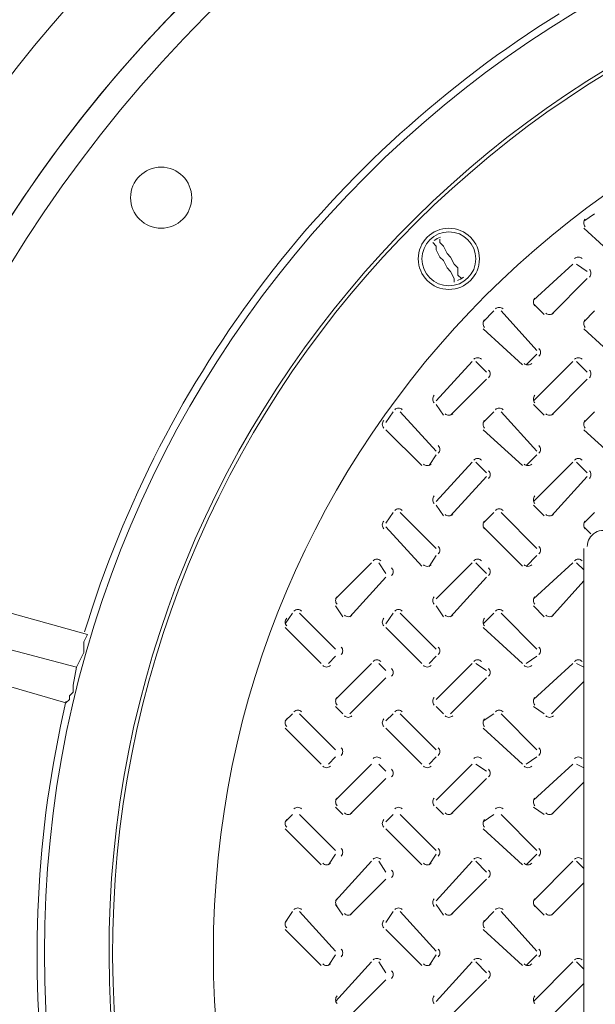
# Model space of a CAD drawing. Units: inches. Extents: x 4.1 to 27.7, y 4.6 to 20.
# Drawn here: x 12.9 to 13.2, y 18 to 18.6 of the extents above; entities that cross this region are included whole.
import ezdxf

# ---------------------------------------------------------------- set-up
doc = ezdxf.new("R2010")
doc.units = ezdxf.units.IN
doc.header["$MEASUREMENT"] = 0
doc.layers.add('PDF_0', color=7, linetype='Continuous')
doc.layers.add('PDF_object', color=7, linetype='Continuous')

msp = doc.modelspace()

# ---------------------------------------------------------------- linework, layer by layer
at = {"layer": 'PDF_0', "lineweight": 20}
for points in [[(12.76495993567511, 18.32710321950674), (12.76498589087536, 18.25364585012197, -0.2978186846470858), (13.41610219580695, 18.87006316701651), (13.41610219580695, 19.21501193044424)], [(13.25178605261847, 18.3087321288085, 0.1314480836179117), (13.24720170396376, 18.30750541752542, 0.2683009269475369), (13.2426016866718, 18.29954769018912)]]:
    msp.add_lwpolyline(points, format="xyb", dxfattribs=at)
for points in [[(13.24668326026007, 18.48835768728018), (13.24055990942999, 18.48427545339346)], [(13.24055990942999, 18.48019321950674), (13.26301219580695, 18.45978205007315)], [(13.16707554663702, 18.44957542714834), (13.16707554663702, 18.4516165440917), (13.16503442969366, 18.45569877797842), (13.16299331275031, 18.45773989492178), (13.16095219580695, 18.4618221288085), (13.15891107886359, 18.46386324575186), (13.15686996192023, 18.46794547963858), (13.15686996192023, 18.46998659658194), (13.15482884497687, 18.4720277135253)], [(13.15891107886359, 18.47406986867666), (13.15891107886359, 18.4720287517333), (13.16095219580695, 18.46998763478994), (13.16299331275031, 18.46590540090323), (13.16503442969367, 18.46386428395987), (13.16707554663702, 18.45978205007315), (13.16911666358038, 18.45774093312979), (13.16911666358038, 18.45365869924307), (13.17115778052374, 18.45161758229971)], [(13.23443552039191, 18.45978101186514), (13.21198323401495, 18.43936984243155)], [(13.24260102637335, 18.45569877797842), (13.23647767554327, 18.45978101186514)], [(13.22218881873175, 18.4312043364501), (13.24259998816535, 18.45161550588369)], [(13.21198219580695, 18.43732768728018), (13.21810554663702, 18.4312043364501)], [(13.18952990942999, 18.43324545339346), (13.18340655859991, 18.42712210256338)], [(13.21402331275031, 18.4107921288085), (13.19361214331671, 18.43324441518545)], [(13.24668326026007, 18.43324545339346), (13.24055990942999, 18.42712210256338)], [(13.18340552039191, 18.42303986867666), (13.20585780676886, 18.40262869924307)], [(13.24055990942999, 18.42303986867666), (13.26301219580695, 18.40262869924307)], [(13.20789996192023, 18.40262766103506), (13.21402331275031, 18.40875101186514)], [(13.17728216956183, 18.40466877797842), (13.15687100012824, 18.38221649160147)], [(13.18544663733527, 18.39854542714835), (13.17932328650519, 18.40466877797842)], [(13.23443552039191, 18.40466877797842), (13.21198323401495, 18.38221649160147)], [(13.24260102637335, 18.39854542714835), (13.23647767554327, 18.40466877797842)], [(13.16503442969367, 18.37405098562002), (13.18544559912726, 18.39446215505362)], [(13.22218881873175, 18.37405098562002), (13.24259998816535, 18.39446215505362)], [(13.15686996192023, 18.3801743364501), (13.16095219580695, 18.37405098562003)], [(13.21198219580695, 18.3801743364501), (13.21810554663702, 18.37405098562003)], [(13.13237552039191, 18.37609210256338), (13.12829328650519, 18.36996875173331)], [(13.15686996192023, 18.35363877797842), (13.13645879248663, 18.37609106435537)], [(13.18952990942999, 18.37609210256338), (13.18340655859991, 18.36996875173331)], [(13.21402331275031, 18.35363877797842), (13.19361214331671, 18.37609106435537)], [(13.24668326026007, 18.37609210256338), (13.24055990942999, 18.36996875173331)], [(13.12829328650519, 18.36588651784659), (13.14870445593878, 18.34547534841299)], [(13.18340552039191, 18.36588651784659), (13.20585780676886, 18.34547534841299)], [(13.24055990942999, 18.36588651784659), (13.26301219580695, 18.34547534841299)], [(13.15278772803351, 18.34547431020498), (13.15686996192023, 18.35159766103506)], [(13.17728216956183, 18.34751542714834), (13.15687100012824, 18.32506314077139)], [(13.18544663733527, 18.34139103811026), (13.17932328650519, 18.34751438894034)], [(13.20789996192023, 18.34547431020498), (13.21402331275031, 18.35159766103506)], [(13.23443552039191, 18.34751542714834), (13.21198323401495, 18.32506314077139)], [(13.24260102637335, 18.34139103811026), (13.23647767554327, 18.34751438894034)], [(13.16503442969367, 18.31689763478995), (13.18544559912726, 18.3393499211669)], [(13.22218881873175, 18.31689763478995), (13.24259998816535, 18.3393499211669)], [(13.13237552039191, 18.31893875173331), (13.12829328650519, 18.31281540090323)], [(13.15686996192023, 18.2985265440917), (13.13645879248663, 18.3189377135253)], [(13.15686996192023, 18.32302098562002), (13.16095219580695, 18.31689763478995)], [(13.18952990942999, 18.31893875173331), (13.18340655859991, 18.31281540090323)], [(13.21402331275031, 18.2985265440917), (13.19361214331671, 18.3189377135253)], [(13.21198219580695, 18.32302098562002), (13.21810554663702, 18.31689763478995)], [(13.24668326026007, 18.31893875173331), (13.24055990942999, 18.31281540090323)], [(13.12829328650519, 18.31077324575186), (13.14870445593878, 18.28832095937491)], [(13.18340552039191, 18.31077324575186), (13.20585780676886, 18.28832095937491)], [(13.24055990942999, 18.31077324575186), (13.24464214331671, 18.30669101186514)], [(13.24055990942999, 18.2985265440917), (13.24055990942999, 18.28627984243155)], [(13.15278772803351, 18.2883199211669), (13.15686996192023, 18.29444327199698)], [(13.20789996192023, 18.2883199211669), (13.21402331275031, 18.29444327199698)], [(13.12012881873175, 18.29036103811026), (13.09971764929816, 18.26994986867667)], [(13.12829328650519, 18.28423768728018), (13.12421105261847, 18.29036103811026)], [(13.17728216956183, 18.29036103811026), (13.15687100012824, 18.26994986867667)], [(13.18544663733527, 18.28423768728018), (13.17932328650519, 18.29036103811026)], [(13.23443552039191, 18.29036103811026), (13.21198323401495, 18.26994986867667)], [(13.23647767554328, 18.29036103811026), (13.24055990942999, 18.28627880422354), (13.24055990942999, 18.28015545339346), (13.24055990942999, 18.23116864675284)], [(13.10788107886359, 18.25974324575186), (13.12829224829718, 18.28219553212881)], [(13.16503442969367, 18.25974324575186), (13.18544559912726, 18.28219553212881)], [(13.22218881873175, 18.25974324575186), (13.24055887122199, 18.28015441518545)], [(12.90784331275031, 18.26382651784659), (12.95887123633429, 18.24953869924307)], [(13.09971661109015, 18.26586763478995), (13.10379884497687, 18.25974428395987)], [(13.15686996192023, 18.26586763478995), (13.16095219580695, 18.25974428395987)], [(13.21198219580695, 18.26586763478995), (13.21810554663702, 18.25974428395987)], [(13.07522216956183, 18.26178540090323), (13.07113993567511, 18.25566205007315)], [(13.09971661109015, 18.24137319326163), (13.07930544165656, 18.26178436269522)], [(13.13237552039191, 18.26178540090323), (13.12829328650519, 18.25566205007315)], [(13.15686996192023, 18.24137319326163), (13.13645879248663, 18.26178436269522)], [(13.18952990942999, 18.26178540090323), (13.18340655859991, 18.25566205007315)], [(13.21402331275031, 18.24137319326163), (13.19361214331671, 18.26178436269522)], [(12.95274996192023, 18.23116657033682), (12.87518751807257, 18.25157773977041)], [(13.07113993567511, 18.25361989492178), (13.0915511051087, 18.23320872548819)], [(13.12829328650519, 18.25361989492178), (13.14870445593878, 18.23320872548819)], [(13.18340552039191, 18.25361989492178), (13.20585780676886, 18.23320872548819)], [(12.95887331275031, 18.24953766103506), (12.95683219580695, 18.24545542714834), (12.95683219580695, 18.24341431020499), (12.95683219580695, 18.23933207631827), (12.95274996192023, 18.23116760854483), (12.95070884497687, 18.22096202382803), (12.95070884497687, 18.21687978994131), (12.94866772803351, 18.21483867299795), (12.94866772803351, 18.2127975560546), (12.94662661109015, 18.21075643911124)], [(13.09563437720343, 18.23320768728018), (13.09971661109015, 18.2372899211669)], [(13.15278772803351, 18.23320768728018), (13.15686996192023, 18.2372899211669)], [(13.20789996192023, 18.23320768728018), (13.21402331275031, 18.2372899211669)], [(13.12012881873175, 18.23320768728018), (13.09971764929816, 18.21279651784659)], [(13.12829328650519, 18.22912545339346), (13.12421105261847, 18.23320768728018)], [(13.17728216956183, 18.23320768728018), (13.15687100012824, 18.21279651784659)], [(13.18544663733527, 18.22912545339346), (13.17932328650519, 18.23320768728018)], [(13.23443552039191, 18.23320768728018), (13.21198323401495, 18.21279651784659)], [(13.23647767554328, 18.23320768728018), (13.24055990942999, 18.23116657033682), (13.24055990942999, 18.22300210256338), (13.22218985693976, 18.20463205007315)], [(12.94662661109015, 18.21075540090323), (12.89763980444952, 18.22504321950674)], [(13.10788107886359, 18.20463101186514), (13.12829224829718, 18.22504218129874)], [(13.16503442969367, 18.20463101186514), (13.18544559912726, 18.22504218129874)], [(13.24055990942999, 18.22300210256338), (13.24055990942999, 18.17401529592276)], [(13.09971661109015, 18.20871324575186), (13.10379884497687, 18.20463101186514)], [(13.15686996192023, 18.20871324575186), (13.16095219580695, 18.20463101186514)], [(13.21198219580695, 18.20871324575186), (13.21810554663702, 18.20463101186514)], [(13.07522216956183, 18.20463101186514), (13.07113993567511, 18.20054877797842)], [(13.09971661109015, 18.18421880422354), (13.07930544165656, 18.20462997365713)], [(13.13237552039191, 18.20463101186514), (13.12829328650519, 18.20054877797842)], [(13.15686996192023, 18.18421880422354), (13.13645879248663, 18.20462997365713)], [(13.18952990942999, 18.20463101186514), (13.18340655859991, 18.20054877797842)], [(13.21402331275031, 18.18421880422354), (13.19361214331671, 18.20462997365713)], [(13.07113993567511, 18.1964665440917), (13.0915511051087, 18.17605537465811)], [(13.12829328650519, 18.1964665440917), (13.14870445593878, 18.17605537465811)], [(13.18340552039191, 18.1964665440917), (13.20585780676886, 18.17605537465811)], [(13.09563437720343, 18.1760543364501), (13.09971661109015, 18.18013657033682)], [(13.15278772803351, 18.1760543364501), (13.15686996192023, 18.18013657033682)], [(13.20789996192023, 18.1760543364501), (13.21402331275031, 18.18013657033682)], [(13.12012881873175, 18.1760543364501), (13.09971764929816, 18.15564316701651)], [(13.12829328650519, 18.17197210256338), (13.12421105261847, 18.1760543364501)], [(13.17728216956183, 18.1760543364501), (13.15687100012824, 18.15564316701651)], [(13.18544663733527, 18.17197210256338), (13.17932328650519, 18.1760543364501)], [(13.23443552039191, 18.1760543364501), (13.21198323401495, 18.15564316701651)], [(13.24055990942999, 18.11686194509268), (13.24055990942999, 18.16584875173331), (13.24055990942999, 18.17401321950674), (13.23647767554328, 18.1760543364501)], [(13.10788107886359, 18.14747766103506), (13.12829224829718, 18.16788883046866)], [(13.16503442969367, 18.14747766103506), (13.18544559912726, 18.16788883046866)], [(13.22218881873175, 18.14747766103506), (13.24055887122199, 18.1658477135253)], [(13.09971661109015, 18.15155989492178), (13.10379884497687, 18.14747766103506)], [(13.15686996192023, 18.15155989492178), (13.16095219580695, 18.14747766103506)], [(13.21198219580695, 18.15155989492178), (13.21810554663702, 18.14747766103506)], [(13.07522216956183, 18.14747766103506), (13.07113993567511, 18.14339542714834)], [(13.09971661109015, 18.12706545339346), (13.07930544165656, 18.14747662282706)], [(13.13237552039191, 18.14747766103506), (13.12829328650519, 18.14339542714834)], [(13.15686996192023, 18.12706545339346), (13.13645879248663, 18.14747662282706)], [(13.18952990942999, 18.14747766103506), (13.18340655859991, 18.14339542714834)], [(13.21402331275031, 18.12706545339346), (13.19361214331671, 18.14747662282706)], [(13.07113993567511, 18.13931319326162), (13.0915511051087, 18.11890202382803)], [(13.12829328650519, 18.13931319326162), (13.14870445593878, 18.11890202382803)], [(13.18340552039191, 18.13931319326162), (13.20585780676886, 18.11890202382803)], [(13.09563437720343, 18.11890098562002), (13.09971661109015, 18.1250243364501)], [(13.15278772803351, 18.11890098562002), (13.15686996192023, 18.1250243364501)], [(13.20789996192023, 18.11890098562002), (13.21402331275031, 18.1250243364501)], [(13.12012881873175, 18.12094210256338), (13.09971764929816, 18.09848981618643)], [(13.12829328650519, 18.11481875173331), (13.12421105261847, 18.12094210256338)], [(13.17728216956183, 18.12094210256338), (13.15687100012824, 18.09848981618643)], [(13.18544663733527, 18.11481875173331), (13.17932328650519, 18.12094210256338)], [(13.23443552039191, 18.12094210256338), (13.21198323401495, 18.09848981618643)], [(13.24055990942999, 18.0597085942626), (13.24055990942999, 18.10869540090323), (13.24055990942999, 18.11685986867667), (13.23647767554328, 18.12094210256339)], [(13.10788107886359, 18.09032431020498), (13.12829224829718, 18.11073547963858)], [(13.16503442969367, 18.09032431020498), (13.18544559912726, 18.11073547963858)], [(13.22218881873175, 18.09032431020498), (13.24055887122199, 18.10869436269522)], [(13.09971661109015, 18.09644766103506), (13.10379884497687, 18.09032431020499)], [(13.15686996192023, 18.09644766103506), (13.16095219580695, 18.09032431020499)], [(13.21198219580695, 18.09644766103506), (13.21810554663702, 18.09032431020499)], [(13.07522216956183, 18.09236542714834), (13.07113993567511, 18.08624207631827)], [(13.09971661109015, 18.06991210256338), (13.07930544165656, 18.09236438894034)], [(13.13237552039191, 18.09236542714834), (13.12829328650519, 18.08624207631827)], [(13.15686996192023, 18.06991210256338), (13.13645879248663, 18.09236438894034)], [(13.18952990942999, 18.09236542714834), (13.18340655859991, 18.08624207631827)], [(13.21402331275031, 18.06991210256338), (13.19361214331671, 18.09236438894034)], [(13.07113993567511, 18.08215880422354), (13.0915511051087, 18.06174763478995)], [(13.12829328650519, 18.08215880422354), (13.14870445593878, 18.06174763478995)], [(13.18340552039191, 18.08215880422354), (13.20585780676886, 18.06174763478995)], [(13.09563437720343, 18.06174763478995), (13.09971661109015, 18.06787098562002)], [(13.15278772803351, 18.06174763478995), (13.15686996192023, 18.06787098562002)], [(13.20789996192023, 18.06174763478995), (13.21402331275031, 18.06787098562002)], [(13.12012881873175, 18.06378875173331), (13.09971764929816, 18.04133646535635)], [(13.12829328650519, 18.05766540090323), (13.12421105261847, 18.06378875173331)], [(13.17728216956183, 18.06378875173331), (13.15687100012824, 18.04133646535635)], [(13.18544663733527, 18.05766540090323), (13.17932328650519, 18.06378875173331)], [(13.23443552039191, 18.06378875173331), (13.21198323401495, 18.04133646535635)], [(13.24055990942999, 18.00255420522452), (13.24055990942999, 18.05154101186514), (13.24055990942999, 18.05970547963858), (13.23647767554328, 18.0637877135253)], [(13.10788107886359, 18.0331699211669), (13.12829224829718, 18.05358109060049)], [(13.16503442969367, 18.0331699211669), (13.18544559912726, 18.05358109060049)], [(13.22218881873175, 18.0331699211669), (13.24055887122199, 18.05153997365713)]]:
    msp.add_lwpolyline(points, dxfattribs=at)
for centre, radius in [((13.55799738816254, 18.06889173339557), 0.7664392229276359), ((13.55799633753821, 18.06889172097921), 0.7521514167404351), ((13.55799101123192, 18.06889158571299), 0.6235611845750221), ((13.55798784816538, 18.06889257547846), 0.5276276984726538), ((13.00071822606395, 18.49754265308486), 0.01735059270258319), ((13.16401381078059, 18.46284158863225), 0.0173505927027377), ((13.16401455499561, 18.46284233284463), 0.01530873151368227)]:
    msp.add_circle(centre, radius, dxfattribs=at)
for centre, radius, start, end in [((13.55795851942697, 18.06892626451788), 0.7664358214199528, 100.0029577019297, 166.9319490258888), ((13.55796653218813, 18.06891373883032), 0.5868227904911936, 93.23011938261143, 86.77015227688705), ((13.55796267388463, 18.06891739704736), 0.5847775859183254, 93.33967964848287, 86.66018318627737), ((13.557958902825, 18.06891006004769), 0.6276497984707312, 121.8661960779429, 163.1302938193121), ((13.24361994781325, 18.4832549540948), 0.003060097562749767, 134.9791099010182, 225.0208899708548), ((13.16399141914038, 18.46288463166189), 0.01322023126761152, 111.3282129528363, 128.6780519958952), ((13.23749725498321, 18.46080320736366), 0.003060097563947207, 44.97911000942136, 135.0208899483555), ((13.24158210495135, 18.45467816033308), 0.003060097549642061, 314.9791096724501, 45.02089021644382), ((13.16403632330371, 18.46280074288368), 0.01322023125379186, 291.3282129756764, 308.6780520355567), ((13.21504223418267, 18.43834830493071), 0.00306009755329448, 134.9791098784703, 225.0208901479074), ((13.1925916440247, 18.43222653197387), 0.003060097543691109, 44.97910972017482, 135.0208903278317), ((13.22116820107697, 18.43426437481998), 0.003060097546159137, 224.9791098572788, 315.0208902815215), ((13.18646555877289, 18.42610160326308), 0.003060097562298588, 134.9791098492752, 225.0208899793402), ((13.24361994781337, 18.42610160326965), 0.003060097559340737, 134.9791099678569, 225.020890034635), ((13.21300439133244, 18.40977151116244), 0.003060097546208835, 314.9791096272249, 45.02089028075876), ((13.18034390416002, 18.40364985653655), 0.00306009755697373, 44.97911006127824, 135.0208900788857), ((13.20892046121687, 18.40568769941435), 0.003060097558507253, 224.9791098751663, 315.0208900503084), ((13.23749725498512, 18.40364985653655), 0.003060097560494532, 44.97910999540452, 135.0208900130119), ((13.18442771589916, 18.39752480949481), 0.003060097553819037, 314.9791099677252, 45.02089013802077), ((13.24158210493964, 18.39752480950137), 0.003060097556769352, 314.9791098491905, 45.02089008286698), ((13.15788888333961, 18.3832360710447), 0.003060097543620853, 134.979109715847, 225.0208903291502), ((13.21504223418256, 18.3832360710447), 0.003060097552719046, 134.9791098863214, 225.0208901586758), ((13.13543725498941, 18.37507318113092), 0.003060097550814034, 44.97910992760624, 135.0208901943143), ((13.16401381204422, 18.37711102399287), 0.003060097552031894, 224.9791098259222, 315.0208901715858), ((13.19259164402669, 18.37507318114676), 0.003060097540184405, 44.97910970707482, 135.020890393499), ((13.2211682010816, 18.37711102400871), 0.003060097562729375, 224.979110045184, 315.0208899711315), ((13.12931220794589, 18.36894825244451), 0.003060097556339783, 134.9791100422478, 225.0208900907692), ((13.186465558773, 18.36894825243794), 0.003060097558888304, 134.9791099159964, 225.020890043144), ((13.24361994781348, 18.3689482524445), 0.003060097555934221, 134.9791100345546, 225.0208900983683), ((13.1558510404896, 18.35465927727643), 0.003060097555729278, 314.9791097869779, 45.02089010238618), ((13.21300439131671, 18.35465927726986), 0.003060097553182015, 314.9791099131587, 45.02089014998793), ((13.15176711038315, 18.34853434860307), 0.003060097569229593, 224.9791101723909, 315.0208898493319), ((13.18034390416002, 18.34649650572528), 0.003060097543679269, 44.97910981217764, 135.0208903279863), ((13.20892046120834, 18.34853434857139), 0.003060097543377709, 224.9791098174437, 315.0208903336287), ((13.23749725498512, 18.34649650572528), 0.00306009754719756, 44.97910974625686, 135.0208902621596), ((13.18442771589526, 18.34037042046405), 0.003060097561752028, 314.9791099224128, 45.02088998952038), ((13.24158210495158, 18.34037042046405), 0.003060097548865642, 314.9791096809584, 45.02089023097482), ((13.15788888336745, 18.32608272021956), 0.003060097559808218, 134.9791101499609, 225.0208900257494), ((13.21504223419456, 18.32608272021299), 0.003060097562356739, 134.9791100237095, 225.0208899781242), ((13.13543725498284, 18.31791983030381), 0.003060097553358785, 44.97910980137834, 135.0208901467596), ((13.19259164402669, 18.31791983030381), 0.003060097549283853, 44.97910987761978, 135.0208902230011), ((13.129312207946, 18.31179490160623), 0.003060097562221551, 134.9791099351629, 225.0208899807199), ((13.16401381203766, 18.31995767316576), 0.003060097549487141, 224.97910995215, 315.0208902191404), ((13.18646555877311, 18.31179490161279), 0.003060097555479275, 134.9791099827411, 225.0208901069243), ((13.2211682010816, 18.31995767316576), 0.003060097553626159, 224.9791098746156, 315.0208901417), ((13.24361994779775, 18.31179490161279), 0.003060097545974263, 134.979109804644, 225.0208902850214), ((13.15585104047387, 18.29750592644471), 0.003060097565690492, 314.979110016912, 45.02088991570957), ((13.21300439131683, 18.29750592643158), 0.003060097547300248, 314.9791100201496, 45.02089026003717), ((13.12319055332626, 18.28934211666897), 0.003060097559171703, 44.97911000482624, 135.0208900377731), ((13.18034390415801, 18.2893421166848), 0.003060097546787952, 44.97910981730228, 135.0208902697771), ((13.23749725498977, 18.28934211666897), 0.003060097556794344, 44.97911004930629, 135.0208900822531), ((13.12931548201396, 18.28525818657804), 0.00306009755842501, 314.9791098413467, 45.02089005187298), ((13.15176711039177, 18.29137995954676), 0.003060097562437387, 224.9791098168682, 315.020889976765), ((13.18442771591121, 18.28525818657147), 0.003060097546335066, 314.9791097887247, 45.02089027827754), ((13.20892046121687, 18.29137995954676), 0.003060097558915328, 224.9791098827654, 315.0208900426623), ((13.10277664945447, 18.26892936938128), 0.003060097547046601, 134.9791096935517, 225.0208902650244), ((13.15788888333588, 18.26892936938128), 0.003060097543297332, 134.979109623301, 225.0208903352752), ((13.21504223417883, 18.26892936938128), 0.00306009755239427, 134.9791097937519, 225.0208901648243), ((13.07828390415118, 18.2607664794767), 0.00306009755238399, 44.97910974109477, 135.0208901650552), ((13.13543725498941, 18.2607664794767), 0.003060097546617765, 44.97910984898006, 135.0208902729404), ((13.19259164402669, 18.26076647946086), 0.003060097558384557, 44.97911004814125, 135.0208900524796), ((13.07419997403647, 18.2566816295146), 0.003060097543903029, 134.9791096739867, 225.0208903238974), ((13.10686046121903, 18.26280432233865), 0.003060097559682368, 224.9791098399206, 315.0208900283318), ((13.12931220793373, 18.25668162950803), 0.003060097555995484, 134.9791097266558, 225.0208900974458), ((13.16401381204422, 18.26280432233865), 0.003060097556228162, 224.9791099045484, 315.0208900929596), ((13.18646555877667, 18.25668162952116), 0.003060097555804138, 134.9791100708892, 225.0208901007775), ((13.2211682010816, 18.2628043223228), 0.003060097544524199, 224.9791097041176, 315.020890312245), ((13.1007388066118, 18.24035153740739), 0.003060097548805361, 314.9791096803936, 45.02089023210392), ((13.15585104047737, 18.24035153740082), 0.003060097559106814, 314.9791100474171, 45.02089003895691), ((13.21300439132032, 18.24035153740082), 0.003060097550007365, 314.9791098769192, 45.02089020945491), ((13.12319055331969, 18.23218876584185), 0.003060097561721477, 44.97910987869246, 135.0208899901243), ((13.18034390415145, 18.23218876585769), 0.003060097549337727, 44.97910969116851, 135.0208902221283), ((13.23749725498977, 18.23218876585769), 0.003060097543502394, 44.97910980025273, 135.0208903313066), ((13.0946137595601, 18.23422660871964), 0.003060097563412183, 224.9791098771518, 315.0208899584695), ((13.12931548202991, 18.22810483574633), 0.003060097545992314, 314.9791096516823, 45.02089028479496), ((13.1517671103852, 18.23422660871964), 0.003060097559891381, 224.9791099430254, 315.0208900243432), ((13.18442771589549, 18.22810483573976), 0.003060097556292512, 314.9791100186823, 45.02089009167155), ((13.20892046121687, 18.23422660870381), 0.003060097549817135, 224.979109712291, 315.0208902131367), ((13.10277664947043, 18.21177601854957), 0.003060097559478039, 134.9791098832867, 225.020890032126), ((13.157888883336, 18.21177601855613), 0.003060097539888303, 134.9791096900457, 225.0208903990554), ((13.21504223417895, 18.21177601855613), 0.003060097548987752, 134.9791098605436, 225.0208902285575), ((13.55794165357856, 18.06889811134197), 0.6276444026420048, 166.8658861951103, 208.1304087197041), ((13.07828390414901, 18.20361209043622), 0.003060097555614555, 44.97910974403304, 135.0208901045655), ((13.13543725498076, 18.20361209042037), 0.003060097565622202, 44.97910997610762, 135.020889917018), ((13.19259164403127, 18.20361209043622), 0.003060097545640205, 44.9791099306518, 135.0208902911842), ((13.07419997406481, 18.19952827868945), 0.003060097560448246, 134.9791101147116, 225.0208900137915), ((13.10686046122116, 18.20564993329817), 0.003060097559498891, 224.9791097800658, 315.0208900318108), ((13.12931220793039, 18.19952827868289), 0.003060097550141768, 134.9791097477821, 225.0208902070325), ((13.16401381203313, 18.20564993329817), 0.003060097546688549, 224.9791100197455, 315.0208902714906), ((13.1864655587575, 18.19952827868945), 0.003060097543402005, 134.9791097953133, 225.0208903331898), ((13.22116820107697, 18.20564993329817), 0.003060097550763481, 224.9791099435041, 315.0208901952492), ((13.10073880661169, 18.18319818656911), 0.0030600975430818, 314.9791097904428, 45.02089033918882), ((13.1558510404931, 18.18319818656911), 0.003060097546832325, 314.979109860717, 45.02089026891456), ((13.21300439130437, 18.18319818656911), 0.003060097560126786, 314.9791101098176, 45.02089001981398), ((13.12319055332626, 18.1770765319446), 0.003060097564525649, 44.97911010514407, 135.0208899374553), ((13.18034390415145, 18.1770765319446), 0.003060097567978601, 44.97911004044578, 135.0208898728511), ((13.23749725498321, 18.17707653196044), 0.003060097555591082, 44.97910985289827, 135.0208901049256), ((13.0946137595601, 18.17707325787669), 0.003060097554311479, 224.9791097066303, 315.020890128991), ((13.1517671103852, 18.1770732578767), 0.003060097550791931, 224.9791097725746, 315.0208901948411), ((13.2089204612103, 18.1770732578767), 0.003060097547269873, 224.9791098384719, 315.0208902607384), ((13.12931548201419, 18.17095148491461), 0.003060097555951015, 314.9791098816634, 45.02089009816537), ((13.1844277158956, 18.17095148491461), 0.00306009755970154, 314.9791099519376, 45.02089002789121), ((13.10277664945774, 18.15462162951224), 0.003060097549975146, 134.9791097253682, 225.0208902101686), ((13.15788888333915, 18.15462162951224), 0.003060097546227135, 134.979109655047, 225.0208902803958), ((13.21504223419795, 18.1546216295188), 0.003060097561880024, 134.9791101222472, 225.0208899869781), ((13.07828390415557, 18.14849985653897), 0.003060097558417473, 44.97910997041409, 135.02089005192), ((13.13543725498733, 18.14849985652312), 0.003060097568427631, 44.97911020253571, 135.0208898643255), ((13.1925916440247, 18.14849985653897), 0.003060097557731406, 44.97910998325029, 135.0208900647562), ((13.10686046120803, 18.15053769941676), 0.003060097553959876, 224.9791100240989, 315.0208901353427), ((13.16401381204625, 18.15053769941676), 0.003060097559724845, 224.9791099162373, 315.0208900274809), ((13.22116820107697, 18.15053769941676), 0.003060097554511493, 224.9791100137784, 315.0208901250219), ((13.07419997404909, 18.14237492785774), 0.003060097550489545, 134.9791098847305, 225.0208902004211), ((13.1293122079305, 18.14237492785774), 0.003060097546735252, 134.9791098144798, 225.0208902707658), ((13.18646555877345, 18.14237492785774), 0.003060097555835956, 134.9791099850012, 225.0208901002443), ((13.1007388065928, 18.12604483575053), 0.003060097564568807, 314.9791098884249, 45.02088993680518), ((13.12319055332626, 18.11992318113333), 0.003060097551228677, 44.97910985599639, 135.0208901866029), ((13.15585104049005, 18.12604483574396), 0.003060097552477608, 314.9791098357794, 45.02089016323325), ((13.18034390415145, 18.11992318113333), 0.00306009755468665, 44.97910979139221, 135.0208901219046), ((13.21300439131717, 18.1260448357374), 0.003060097549932858, 314.9791099619132, 45.02089021078793), ((13.23749725498321, 18.11992318111749), 0.003060097564691786, 44.97911002341973, 135.0208899344042), ((13.0946137595601, 18.12196102399528), 0.003060097558062002, 224.9791097769516, 315.0208900587167), ((13.1517671103852, 18.12196102399528), 0.0030600975545412, 224.9791098428253, 315.0208901245904), ((13.2089204612103, 18.12196102399528), 0.003060097551019141, 224.9791099087225, 315.0208901904877), ((13.1293154820143, 18.11379813407634), 0.003060097550071762, 314.9791099886072, 45.02089020816771), ((13.18442771591156, 18.1137981340829), 0.003060097547266333, 314.9791097622261, 45.02089026086028), ((13.10277664947347, 18.09746827868053), 0.003060097562250892, 134.9791099119977, 225.0208899801875), ((13.15788888335488, 18.09746827868053), 0.003060097558501623, 134.9791098417471, 225.0208900504382), ((13.215042234182, 18.0974682786871), 0.003060097551756834, 134.9791098893722, 225.0208901766895), ((13.07828390415557, 18.0913465057277), 0.003060097545121754, 44.97910972133698, 135.0208903010441), ((13.10686046120803, 18.09338434857381), 0.003060097544859172, 224.9791098535776, 315.0208903058642), ((13.13543725498733, 18.09134650571185), 0.003060097555130658, 44.97910995338805, 135.0208901134731), ((13.16401381203969, 18.09338434858965), 0.003060097557181349, 224.9791100424416, 315.0208900750121), ((13.19259164401814, 18.09134650571185), 0.003060097560279924, 44.97910985714001, 135.020890017131), ((13.2211682010901, 18.09338434857381), 0.003060097554699073, 224.9791096694743, 315.0208901217608), ((13.07419997405198, 18.08522053881385), 0.00306009755663501, 134.9791098462027, 225.0208900853845), ((13.12931220793338, 18.08522053881385), 0.003060097552881974, 134.9791097758815, 225.0208901557057), ((13.18646555877634, 18.08522053881385), 0.003060097561982678, 134.9791099464029, 225.0208899851843), ((13.10073880659291, 18.06889148491225), 0.003060097558688297, 314.9791099954392, 45.02089004683093), ((13.15585104049017, 18.06889148491882), 0.003060097555886637, 314.9791097690347, 45.02089009945292), ((13.21300439131728, 18.06889148491225), 0.003060097553339373, 314.9791098952155, 45.02089014705467), ((13.09461375955354, 18.06480767316817), 0.003060097555515996, 224.9791099031089, 315.0208901062949), ((13.12319055332836, 18.06276983030622), 0.003060097547644066, 44.97910984444804, 135.0208902537278), ((13.15176711037864, 18.06480767316817), 0.003060097551995193, 224.9791099689827, 315.0208901721686), ((13.18034390415346, 18.06276983030622), 0.003060097551164868, 44.97910977857432, 135.0208901878541), ((13.2089204612103, 18.06480767318402), 0.003060097564317371, 224.9791101578467, 315.0208899413165), ((13.23749725498512, 18.06276983029038), 0.003060097561239112, 44.97911000940287, 135.0208899990606), ((13.12931548200123, 18.05664374505214), 0.003060097569132894, 314.9791099778955, 45.02088985128425), ((13.18442771589848, 18.05664374504557), 0.00306009755704295, 314.9791099252735, 45.02089007768873), ((13.1027766494892, 18.04235604480108), 0.003060097568227641, 134.9791102166217, 225.0208898680596), ((13.15788888335478, 18.04235604479451), 0.003060097557927444, 134.9791098496217, 225.0208900611831), ((13.21504223418188, 18.04235604480108), 0.003060097551181399, 134.9791098972233, 225.020890187458)]:
    msp.add_arc(centre, radius, start, end, dxfattribs=at)
at = {"layer": 'PDF_object', "lineweight": 20}
for points in [[(13.24055783301398, 18.16584667531729), (13.24055783301398, 18.17401114309073), (13.23647559912726, 18.17605226003409)], [(13.24055783301398, 18.05153893544913), (13.24055783301398, 18.05970340322256), (13.23647559912726, 18.06378563710928)]]:
    msp.add_lwpolyline(points, dxfattribs=at)
for centre, radius, start, end in [((13.23749621677951, 18.23218668943096), 0.003060097552677089, 44.97910991230867, 135.0208901594425), ((13.23749621677103, 18.17707445554955), 0.003060097554922736, 44.97910972979988, 135.0208901175292), ((13.23749621677759, 18.11992110472244), 0.003060097548181715, 44.97910977740155, 135.02089024371), ((13.23749621677759, 18.06276775387948), 0.003060097557282419, 44.97910994792301, 135.0208900731886)]:
    msp.add_arc(centre, radius, start, end, dxfattribs=at)

doc.saveas('drawing.dxf')
